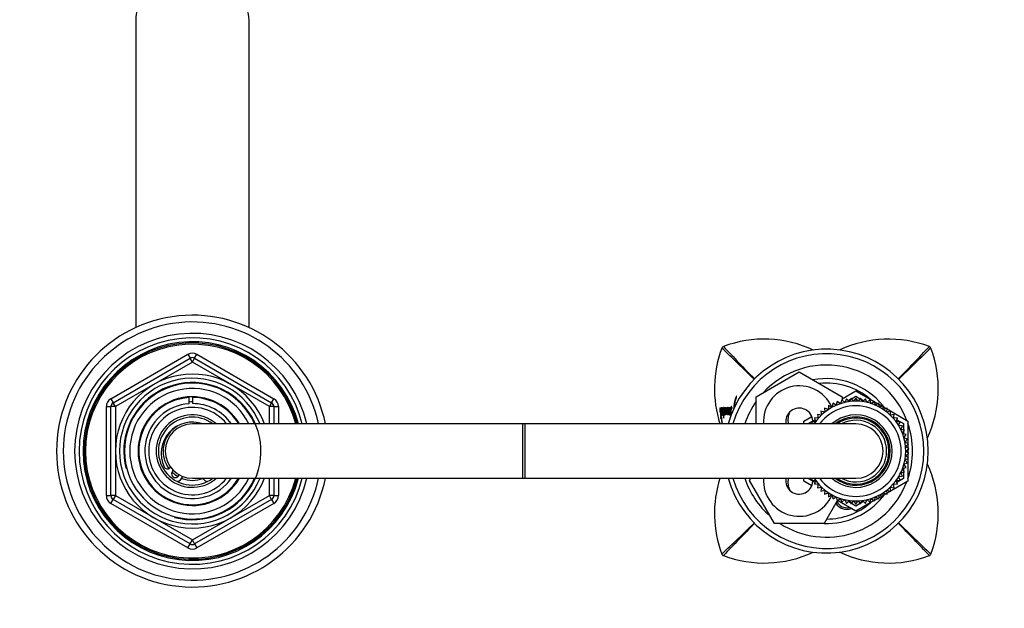
# Model space of a CAD drawing. Units: millimetres. Extents: x 0 to 1457, y 0 to 2776.
# Drawn here: x 609 to 826, y 2483 to 2613 of the extents above; entities that cross this region are included whole.
import ezdxf
from ezdxf import colors
from ezdxf.entities.mleader import LeaderData, LeaderLine
from ezdxf.math import Vec2, Vec3

# ---------------------------------------------------------------- set-up
doc = ezdxf.new("R2010")
doc.units = ezdxf.units.MM
doc.layers.add('DV2_Défaut', color=7, linetype='Continuous')
doc.layers.add('Défaut', color=7, linetype='Continuous')

# ---------------------------------------------------------------- blocks, each defined once
blk = doc.blocks.new('_DOT')
at = {"color": 0}
blk.add_line((0, 0), (-1, 0), dxfattribs=at)
at = {"color": 0, "const_width": 0.333}
blk.add_lwpolyline([(-0.1665, 0, 1), (0.1665, 0, 1)], format="xyb", close=True, dxfattribs=at)
blk = doc.blocks.new('SE1')
at = {"layer": 'DV2_Défaut', "color": 7, "linetype": 'Continuous'}
for p, q in [((634.16, 2612.55), (634.16, 2544.65)), ((659.16, 2544.65), (659.16, 2612.55)), ((628.66, 2528.92), (645.66, 2538.74)), ((629.16, 2528.06), (646.16, 2537.87)), ((645.66, 2538.74), (646.16, 2537.87)), ((646.66, 2537), (646.16, 2537.87)), ((646.66, 2537), (647.16, 2537.87)), ((647.16, 2537.87), (647.66, 2538.74)), ((647.16, 2537.87), (664.16, 2528.06)), ((647.66, 2538.74), (664.66, 2528.92)), ((646.66, 2537), (629.66, 2527.19)), ((663.66, 2527.19), (646.66, 2537)), ((771.16, 2529.36), (780.66, 2534.84)), ((780.66, 2534.84), (790.16, 2529.36)), ((790.16, 2528.92), (793.16, 2530.65)), ((793.16, 2530.65), (797.22, 2528.31)), ((628.66, 2528.92), (629.16, 2528.06)), ((645.93, 2529.18), (645.93, 2529.28)), ((645.93, 2527.84), (645.93, 2529.09)), ((646.66, 2529.37), (646.66, 2529.21)), ((646.66, 2529.21), (646.66, 2527.87)), ((664.16, 2528.06), (664.66, 2528.92)), ((771.16, 2523.37), (771.16, 2529.36)), ((790.04, 2528.67), (789.76, 2527.84)), ((790.71, 2528.1), (790.04, 2528.67)), ((790.16, 2529.36), (790.16, 2528.57)), ((791.06, 2528.91), (790.71, 2528.1)), ((791.68, 2528.28), (791.06, 2528.91)), ((791.45, 2528.51), (791.98, 2528.82)), ((792.11, 2529.05), (791.68, 2528.28)), ((792.66, 2528.36), (792.11, 2529.05)), ((792.19, 2528.94), (793.16, 2529.5)), ((793.16, 2529.09), (792.66, 2528.36)), ((793.16, 2529.5), (794.12, 2528.94)), ((793.65, 2528.36), (793.16, 2529.09)), ((794.21, 2529.05), (793.65, 2528.36)), ((794.63, 2528.28), (794.21, 2529.05)), ((794.33, 2528.82), (794.87, 2528.51)), ((795.25, 2528.91), (794.63, 2528.28)), ((795.6, 2528.1), (795.25, 2528.91)), ((796.27, 2528.67), (795.6, 2528.1)), ((796.56, 2527.84), (796.27, 2528.67)), ((627.66, 2507.56), (627.66, 2527.19)), ((627.66, 2527.19), (628.66, 2527.19)), ((628.66, 2507.56), (628.66, 2527.19)), ((629.66, 2527.19), (628.66, 2527.19)), ((629.66, 2527.19), (629.16, 2528.06)), ((629.66, 2527.19), (629.66, 2507.56)), ((664.16, 2528.06), (663.66, 2527.19)), ((663.66, 2523.37), (663.66, 2527.19)), ((664.66, 2527.19), (663.66, 2527.19)), ((664.66, 2527.19), (665.66, 2527.19)), ((664.66, 2527.19), (664.66, 2523.37)), ((665.66, 2527.19), (665.66, 2523.37)), ((763.28, 2526.55), (763.23, 2526.54)), ((763.49, 2526.59), (763.37, 2526.58)), ((763.58, 2526.6), (763.39, 2526.57)), ((763.65, 2526.64), (763.45, 2526.61)), ((764.27, 2526.65), (764.08, 2526.62)), ((764.2, 2526.63), (764.15, 2526.62)), ((764.41, 2526.6), (764.22, 2526.58)), ((764.6, 2526.65), (764.49, 2526.63)), ((764.8, 2526.68), (764.6, 2526.65)), ((765.03, 2526.67), (764.84, 2526.65)), ((765.2, 2526.66), (765.01, 2526.63)), ((765.31, 2526.72), (765.12, 2526.7)), ((765.48, 2526.73), (765.29, 2526.71)), ((765.44, 2526.75), (765.38, 2526.75)), ((765.63, 2526.77), (765.44, 2526.75)), ((787.1, 2526.56), (786.27, 2526.86)), ((786.27, 2526.86), (786.3, 2525.98)), ((787.15, 2527.44), (787.1, 2526.56)), ((787.94, 2527.06), (787.15, 2527.44)), ((788.07, 2527.93), (787.94, 2527.06)), ((788.83, 2527.49), (788.07, 2527.93)), ((789.04, 2528.35), (788.83, 2527.49)), ((789.76, 2527.84), (789.04, 2528.35)), ((797.27, 2528.35), (796.56, 2527.84)), ((797.48, 2527.49), (797.27, 2528.35)), ((797.29, 2528.27), (798.06, 2527.83)), ((798.24, 2527.93), (797.48, 2527.49)), ((798.37, 2527.06), (798.24, 2527.93)), ((798.28, 2527.7), (798.93, 2527.32)), ((799.17, 2527.44), (798.37, 2527.06)), ((799.22, 2526.56), (799.17, 2527.44)), ((799.18, 2527.18), (799.85, 2526.79)), ((800.05, 2526.86), (799.22, 2526.56)), ((800.02, 2525.98), (800.05, 2526.86)), ((800.04, 2526.68), (804.66, 2524.01)), ((763.34, 2525), (763.25, 2525)), ((763.33, 2524.56), (763.39, 2524.56)), ((763.44, 2525.02), (763.34, 2525)), ((763.54, 2524.59), (763.39, 2524.56)), ((763.39, 2524.56), (763.56, 2523.61)), ((763.47, 2525), (763.42, 2525)), ((763.53, 2524.6), (763.45, 2524.59)), ((763.54, 2525.32), (763.46, 2525.3)), ((763.46, 2525.3), (763.54, 2525.3)), ((763.54, 2524.58), (763.47, 2524.56)), ((763.47, 2524.56), (763.54, 2524.56)), ((763.73, 2525.47), (763.54, 2525.44)), ((763.56, 2525.66), (763.69, 2525.68)), ((763.97, 2525.4), (763.87, 2525.39)), ((764.21, 2525.49), (764.01, 2525.45)), ((764.05, 2525.31), (764.12, 2525.31)), ((764.34, 2525.68), (764.14, 2525.65)), ((764.33, 2525.49), (764.14, 2525.46)), ((764.47, 2525.88), (764.37, 2525.86)), ((764.37, 2525.86), (764.41, 2525.6)), ((764.67, 2525.8), (764.48, 2525.77)), ((764.58, 2525.78), (764.6, 2525.63)), ((764.78, 2525.91), (764.68, 2525.9)), ((764.68, 2525.9), (764.73, 2525.51)), ((764.98, 2525.82), (764.79, 2525.79)), ((765.11, 2525.59), (764.98, 2525.57)), ((764.98, 2525.57), (765, 2525.42)), ((765.13, 2525.44), (765, 2525.42)), ((765, 2525.42), (765.13, 2525.42)), ((765.32, 2525.58), (765.13, 2525.55)), ((765.13, 2525.42), (765.13, 2525.55)), ((765.35, 2525.78), (765.16, 2525.75)), ((765.17, 2525.6), (765.18, 2525.56)), ((765.61, 2526.13), (765.42, 2526.11)), ((781.66, 2524.01), (783.42, 2525.03)), ((782.66, 2523.44), (784.12, 2524.28)), ((784.87, 2524.61), (783.99, 2524.68)), ((783.99, 2524.68), (784.26, 2523.84)), ((785.55, 2525.33), (784.69, 2525.47)), ((784.69, 2525.47), (784.87, 2524.61)), ((784.71, 2524.62), (784.85, 2524.71)), ((786.3, 2525.98), (785.45, 2526.2)), ((785.45, 2526.2), (785.55, 2525.33)), ((800.87, 2526.2), (800.02, 2525.98)), ((800.76, 2525.33), (800.87, 2526.2)), ((801.63, 2525.47), (800.76, 2525.33)), ((801.44, 2524.61), (801.63, 2525.47)), ((802.32, 2524.68), (801.44, 2524.61)), ((801.46, 2524.71), (801.6, 2524.62)), ((802.06, 2523.84), (802.32, 2524.68)), ((802.19, 2524.28), (803.66, 2523.44)), ((719.66, 2523.37), (646.66, 2523.37)), ((719.66, 2511.37), (719.66, 2523.37)), ((720.16, 2523.37), (719.66, 2523.37)), ((720.16, 2511.37), (720.16, 2523.37)), ((793.16, 2523.37), (720.16, 2523.37)), ((763.61, 2523.62), (763.56, 2523.61)), ((763.6, 2523.46), (763.63, 2523.46)), ((781.66, 2523.37), (781.66, 2524.01)), ((782.66, 2523.37), (782.66, 2523.44)), ((784.26, 2523.84), (783.38, 2523.83)), ((783.38, 2523.83), (783.57, 2523.37)), ((802.94, 2523.83), (802.06, 2523.84)), ((802.6, 2523.02), (802.94, 2523.83)), ((803.48, 2522.93), (802.6, 2523.02)), ((803.07, 2522.15), (803.48, 2522.93)), ((803.93, 2521.98), (803.07, 2522.15)), ((803.46, 2521.24), (803.93, 2521.98)), ((803.66, 2523.44), (803.66, 2522.03)), ((804.66, 2524.01), (804.66, 2519)), ((804.3, 2521), (803.46, 2521.24)), ((803.66, 2521.55), (803.66, 2521.18)), ((803.76, 2520.3), (804.3, 2521)), ((804.58, 2519.98), (803.76, 2520.3)), ((803.98, 2519.34), (804.58, 2519.98)), ((804.77, 2518.95), (803.98, 2519.34)), ((804.11, 2518.36), (804.77, 2518.95)), ((804.86, 2517.9), (804.11, 2518.36)), ((804.16, 2517.37), (804.86, 2517.9)), ((804.66, 2518.85), (804.66, 2518.03)), ((804.66, 2517.75), (804.66, 2517)), ((803.98, 2515.41), (804.77, 2515.8)), ((804.11, 2516.39), (804.86, 2516.85)), ((804.77, 2515.8), (804.11, 2516.39)), ((804.86, 2516.85), (804.16, 2517.37)), ((804.66, 2516.72), (804.66, 2515.9)), ((804.66, 2515.75), (804.66, 2510.74)), ((803.46, 2513.51), (804.3, 2513.75)), ((803.93, 2512.77), (803.46, 2513.51)), ((803.66, 2513.57), (803.66, 2513.2)), ((803.76, 2514.45), (804.58, 2514.77)), ((804.3, 2513.75), (803.76, 2514.45)), ((804.58, 2514.77), (803.98, 2515.41)), ((646.66, 2511.37), (719.66, 2511.37)), ((663.66, 2507.56), (663.66, 2511.37)), ((664.66, 2511.37), (664.66, 2507.56)), ((665.66, 2511.37), (665.66, 2507.56)), ((719.66, 2511.37), (720.16, 2511.37)), ((720.16, 2511.37), (793.16, 2511.37)), ((769.69, 2510.87), (769.98, 2511.37)), ((781.66, 2510.74), (781.66, 2511.37)), ((782.66, 2511.31), (782.66, 2511.37)), ((784.12, 2510.47), (782.66, 2511.31)), ((783.57, 2511.37), (783.38, 2510.92)), ((803.66, 2511.31), (802.19, 2510.47)), ((802.6, 2511.73), (803.48, 2511.82)), ((802.94, 2510.92), (802.6, 2511.73)), ((803.07, 2512.6), (803.93, 2512.77)), ((803.48, 2511.82), (803.07, 2512.6)), ((803.66, 2512.72), (803.66, 2511.31)), ((775.17, 2501.37), (769.69, 2510.87)), ((783.42, 2509.72), (781.66, 2510.74)), ((783.38, 2510.92), (784.26, 2510.91)), ((784.26, 2510.91), (783.99, 2510.07)), ((783.99, 2510.07), (784.87, 2510.14)), ((784.87, 2510.14), (784.69, 2509.28)), ((784.69, 2509.28), (785.55, 2509.42)), ((784.85, 2510.04), (784.71, 2510.12)), ((785.55, 2509.42), (785.45, 2508.55)), ((804.66, 2510.74), (800.04, 2508.07)), ((800.87, 2508.55), (800.76, 2509.42)), ((800.76, 2509.42), (801.63, 2509.28)), ((801.63, 2509.28), (801.44, 2510.14)), ((801.44, 2510.14), (802.32, 2510.07)), ((801.6, 2510.12), (801.46, 2510.04)), ((802.06, 2510.91), (802.94, 2510.92)), ((802.32, 2510.07), (802.06, 2510.91)), ((627.66, 2507.56), (628.66, 2507.56)), ((629.66, 2507.56), (628.66, 2507.56)), ((629.66, 2507.56), (629.16, 2506.69)), ((629.66, 2507.56), (646.66, 2497.75)), ((646.66, 2497.75), (663.66, 2507.56)), ((664.66, 2507.56), (663.66, 2507.56)), ((664.16, 2506.69), (663.66, 2507.56)), ((664.66, 2507.56), (665.66, 2507.56)), ((785.45, 2508.55), (786.3, 2508.77)), ((786.3, 2508.77), (786.27, 2507.89)), ((786.27, 2507.89), (787.1, 2508.19)), ((787.1, 2508.19), (787.15, 2507.31)), ((787.15, 2507.31), (787.94, 2507.69)), ((787.94, 2507.69), (788.07, 2506.82)), ((788.07, 2506.82), (788.83, 2507.26)), ((788.83, 2507.26), (789.04, 2506.4)), ((789.04, 2506.4), (789.76, 2506.91)), ((789.76, 2506.91), (790.04, 2506.08)), ((796.27, 2506.08), (796.56, 2506.91)), ((796.56, 2506.91), (797.27, 2506.4)), ((797.27, 2506.4), (797.48, 2507.26)), ((798.06, 2506.92), (797.29, 2506.48)), ((797.48, 2507.26), (798.24, 2506.82)), ((798.24, 2506.82), (798.37, 2507.69)), ((798.93, 2507.43), (798.28, 2507.05)), ((798.37, 2507.69), (799.17, 2507.31)), ((799.17, 2507.31), (799.22, 2508.19)), ((799.85, 2507.96), (799.18, 2507.57)), ((799.22, 2508.19), (800.05, 2507.89)), ((800.05, 2507.89), (800.02, 2508.77)), ((800.02, 2508.77), (800.87, 2508.55)), ((628.66, 2505.83), (629.16, 2506.69)), ((645.66, 2496.01), (628.66, 2505.83)), ((646.16, 2496.88), (629.16, 2506.69)), ((664.16, 2506.69), (647.16, 2496.88)), ((664.66, 2505.83), (647.66, 2496.01)), ((664.16, 2506.69), (664.66, 2505.83)), ((789.04, 2506.4), (786.14, 2501.37)), ((793.16, 2504.1), (789.09, 2506.44)), ((790.04, 2506.08), (790.71, 2506.65)), ((790.71, 2506.65), (791.06, 2505.84)), ((791.06, 2505.84), (791.68, 2506.47)), ((791.98, 2505.93), (791.45, 2506.24)), ((791.68, 2506.47), (792.11, 2505.7)), ((792.11, 2505.7), (792.66, 2506.39)), ((793.16, 2505.25), (792.19, 2505.81)), ((792.66, 2506.39), (793.16, 2505.66)), ((797.22, 2506.44), (793.16, 2504.1)), ((793.16, 2505.66), (793.65, 2506.39)), ((794.12, 2505.81), (793.16, 2505.25)), ((793.65, 2506.39), (794.21, 2505.7)), ((794.21, 2505.7), (794.63, 2506.47)), ((794.87, 2506.24), (794.33, 2505.93)), ((794.63, 2506.47), (795.25, 2505.84)), ((795.25, 2505.84), (795.6, 2506.65)), ((795.6, 2506.65), (796.27, 2506.08)), ((786.14, 2501.37), (775.17, 2501.37)), ((645.66, 2496.01), (646.16, 2496.88)), ((646.16, 2496.88), (646.66, 2497.75)), ((647.16, 2496.88), (646.66, 2497.75)), ((647.16, 2496.88), (647.66, 2496.01))]:
    blk.add_line(p, q, dxfattribs=at)
for centre, radius, start, end in [((646.66, 2517.37), 30, 11.537, 348.463), ((646.66, 2517.37), 28.5, 12.1532, 347.8468), ((646.66, 2517.37), 26, 13.3424, 346.6576), ((646.66, 2517.37), 25, 13.8865, 346.1135), ((646.66, 2517.37), 24.15, 14.3833, 345.6167), ((772.92, 2516.58), 25.51, 64.8103, 110.6858), ((800.39, 2516.58), 25.51, 69.3145, 115.0443), ((646.66, 2517.37), 23.88, 14.5546, 345.4454), ((646.66, 2517.37), 23.6, 14.7284, 345.2716), ((787.45, 2531.11), 25.51, 159.3135, 197.6753), ((764.12, 2539.92), 0.566, 135.2289, 158.8507), ((170.98, 1919.57), 858.06, 45.66365, 46.31993), ((764.11, 2539.91), 0.568, 111.2051, 134.7437), ((1383.94, 3132.53), 857.33, 223.67942, 224.33691), ((786.66, 2517.37), 22.5, 0, 164.534), ((188.95, 3132.94), 857.91, 315.66027, 316.32016), ((1401.92, 1919.99), 857.47, 133.67965, 134.3403), ((785.86, 2531.11), 25.51, 334.9379, 20.6865), ((809.2, 2539.91), 0.568, 45.2578, 68.7934), ((809.2, 2539.92), 0.566, 21.1481, 44.7723), ((646.66, 2537), 2, 60, 120), ((646.66, 2537), 1, 60, 120), ((786.66, 2517.37), 21.5, 0, 163.6806), ((786.66, 2517.37), 19, 20.9245, 137.4141), ((646.66, 2517.37), 17, 20.6673, 339.3327), ((646.66, 2517.37), 16.09, 21.8909, 338.1091), ((786.66, 2517.37), 16, 38.9179, 100.7054), ((646.66, 2517.37), 15.15, 255, 195), ((646.66, 2517.37), 15, 23.5782, 336.4218), ((646.66, 2517.37), 13.83, 25.7068, 334.2932), ((780.66, 2523.87), 7.9, 24.6189, 183.6287), ((786.66, 2517.37), 15, 49.482, 96.0396), ((629.66, 2527.19), 2, 120, 180), ((646.66, 2517.37), 12, 30, 330), ((646.66, 2517.37), 11.83, 93.5444, 329.5308), ((646.66, 2517.37), 11.83, 30.4692, 90), ((663.66, 2527.19), 2, 0, 60), ((629.66, 2527.19), 1, 120, 180), ((646.66, 2517.37), 10.49, 93.9874, 325.1167), ((646.66, 2517.37), 9.65, 38.4449, 321.5551), ((646.66, 2517.37), 10.85, 90, 93.8659), ((646.66, 2517.37), 10.49, 34.8833, 90), ((663.66, 2527.19), 1, 0, 60), ((780.2, 2526.92), 16.97, 181.2845, 186.4876), ((770.13, 2526), 6.58, 174.7584, 174.8599), ((752.1, 2525.95), 11.92, 357.6163, 3.1374), ((763.4, 2526.54), 2.09, 348.247, 5.3014), ((768.88, 2526.16), 3.34, 174.7715, 194.4495), ((786.66, 2517.37), 19, 144.6655, 161.5915), ((780.66, 2523.87), 3, 2.6308, 189.5941), ((793.16, 2517.37), 11, 0, 146.9443), ((793.16, 2517.37), 10, 0, 143.1301), ((786.66, 2517.37), 16, 37.2018, 38.1132), ((646.66, 2517.37), 8, 48.5904, 311.4096), ((646.66, 2517.37), 7.5, 53.1301, 306.8699), ((766.88, 2525.42), 3.65, 186.6545, 193.7187), ((767.03, 2525.46), 3.61, 187.2275, 193.7271), ((759.23, 2524.03), 4.35, 6.9571, 12.8745), ((782.66, 2527.01), 19.34, 187.263, 190.3684), ((764.65, 2525.43), 1.11, 179.9029, 186.933), ((757.84, 2525.65), 5.82, 358.2117, 0.1608), ((759.91, 2526.03), 4.33, 352.7755, 354.7153), ((765.17, 2525.7), 0.768, 187.5482, 201.8581), ((769.74, 2526.26), 4.32, 182.001, 194.9444), ((781.66, 2524.37), 3.5, 150.7785, 196.638), ((793.16, 2517.37), 8, 0, 131.4096), ((793.16, 2517.37), 7.55, 0, 127.3729), ((793.16, 2517.37), 7.3, 0, 124.7228), ((793.16, 2517.37), 6.8, 0, 118.0725), ((646.66, 2516.87), 6.9, 70.3951, 205.6765), ((646.66, 2517.37), 6.46, 119.7892, 216.8335), ((646.66, 2517.37), 6, 90, 270), ((764.03, 2523.68), 0.479, 188.6258, 207.0136), ((793.16, 2517.37), 6, 0, 90), ((786.66, 2517.37), 19, 0, 18.6717), ((786.66, 2517.37), 22.5, 195.466, 0), ((786.66, 2517.37), 21.5, 196.2047, 0), ((793.16, 2517.37), 11, 213.0557, 0), ((793.16, 2517.37), 10, 216.8699, 0), ((793.16, 2517.37), 8, 228.5904, 0), ((793.16, 2517.37), 7.55, 232.6271, 0), ((793.16, 2517.37), 7.3, 235.2772, 0), ((793.16, 2517.37), 6.8, 241.9275, 0), ((793.16, 2517.37), 6, 270, 0), ((786.66, 2517.37), 19, 341.3283, 0), ((641.16, 2514.23), 0.8, 205.6765, 313.2635), ((642.91, 2512.37), 1.75, 126.8699, 133.2635), ((785.86, 2503.64), 25.51, 339.3135, 25.1897), ((642.91, 2512.37), 0.85, 122.2609, 343.9993), ((646.66, 2517.37), 6.46, 225.7026, 240.5576), ((642.91, 2512.37), 1.75, 282.9109, 339.3903), ((646.66, 2517.37), 6.46, 248.8415, 291.1585), ((650.41, 2512.37), 1.75, 215.8935, 257.0891), ((787.45, 2503.64), 25.51, 162.3229, 200.6865), ((786.66, 2517.37), 19, 198.4085, 229.1725), ((780.66, 2510.87), 7.9, 176.3713, 335.5381), ((780.66, 2510.87), 3, 170.4059, 357.3692), ((781.66, 2510.37), 3.5, 163.3925, 210.2619), ((786.66, 2517.37), 19, 237.3631, 339.0755), ((629.66, 2507.56), 2, 180, 240), ((629.66, 2507.56), 1, 180, 240), ((663.66, 2507.56), 1, 300, 0), ((663.66, 2507.56), 2, 300, 0), ((786.66, 2517.37), 16, 268.1717, 321.1156), ((786.66, 2517.37), 16, 321.5626, 322.7982), ((786.66, 2517.37), 15, 270.2378, 310.5241), ((791.16, 2507.37), 2.85, 211.8799, 289.795), ((791.16, 2507.37), 2.5, 207.4995, 282.6168), ((171.39, 3114.76), 857.47, 313.67965, 314.33944), ((1384.36, 1901.81), 857.91, 135.66023, 136.32016), ((189.37, 1902.22), 857.33, 43.67942, 44.33626), ((1402.33, 3115.18), 858.06, 225.663, 226.31993), ((646.66, 2497.75), 2, 240, 300), ((646.66, 2497.75), 1, 240, 300), ((764.12, 2494.83), 0.566, 201.1481, 224.7723), ((764.11, 2494.83), 0.568, 225.2578, 248.7934), ((772.92, 2518.17), 25.51, 249.3145, 294.9945), ((800.39, 2518.17), 25.51, 244.7086, 290.6858), ((809.2, 2494.83), 0.568, 291.2051, 314.7437), ((809.2, 2494.83), 0.566, 315.2289, 338.8507)]:
    blk.add_arc(centre, radius, start, end, dxfattribs=at)
blk.add_ellipse((646.66, 2612.55), major_axis=(12.5, 0), ratio=0.766044, start_param=0, end_param=3.141593, dxfattribs=at)
for points, knots in [([(766.76, 2529.49), (766.72, 2529.4), (766.68, 2529.32), (766.63, 2529.17), (766.61, 2529.13), (766.58, 2529.04), (766.58, 2529.02), (766.56, 2528.97), (766.55, 2528.94), (766.53, 2528.87), (766.51, 2528.81), (766.48, 2528.71), (766.47, 2528.65), (766.44, 2528.54), (766.43, 2528.48), (766.4, 2528.36), (766.39, 2528.31), (766.37, 2528.22), (766.37, 2528.21), (766.36, 2528.18), (766.36, 2528.17), (766.35, 2528.11), (766.34, 2528.07), (766.34, 2528.03), (766.33, 2528), (766.32, 2527.94), (766.32, 2527.92), (766.31, 2527.9), (766.31, 2527.88), (766.3, 2527.84), (766.29, 2527.8), (766.29, 2527.75), (766.28, 2527.71), (766.27, 2527.62), (766.25, 2527.55), (766.21, 2527.24), (766.19, 2526.93), (766.16, 2526.64), (766.16, 2526.61), (766.16, 2526.58)], [0, 0, 0, 0, 0.121731, 0.121731, 0.182596, 0.182596, 0.213028, 0.213028, 0.243461, 0.243461, 0.304326, 0.304326, 0.365192, 0.365192, 0.426057, 0.426057, 0.486922, 0.486922, 0.502138, 0.502138, 0.517355, 0.517355, 0.547787, 0.547787, 0.57822, 0.57822, 0.593436, 0.593436, 0.608653, 0.608653, 0.639085, 0.639085, 0.669518, 0.669518, 0.730383, 0.730383, 0.973844, 0.973844, 1, 1, 1, 1]), ([(766.34, 2527.05), (766.35, 2527.07), (766.35, 2527.09), (766.36, 2527.18), (766.37, 2527.24), (766.38, 2527.38), (766.39, 2527.44), (766.4, 2527.54), (766.41, 2527.57), (766.42, 2527.63), (766.42, 2527.67), (766.43, 2527.74), (766.44, 2527.77), (766.44, 2527.83), (766.45, 2527.87), (766.46, 2527.93), (766.47, 2527.97), (766.48, 2528.03), (766.48, 2528.06), (766.49, 2528.12), (766.5, 2528.16), (766.51, 2528.22), (766.51, 2528.25), (766.53, 2528.34), (766.54, 2528.41), (766.57, 2528.52), (766.58, 2528.58), (766.61, 2528.69), (766.63, 2528.74), (766.67, 2528.84), (766.68, 2528.87), (766.7, 2528.93), (766.7, 2528.92), (766.71, 2528.94), (766.71, 2528.94), (766.72, 2528.97), (766.73, 2528.97), (766.73, 2528.99), (766.74, 2529.01), (766.75, 2529.03), (766.75, 2529.04), (766.77, 2529.07), (766.78, 2529.09), (766.8, 2529.14), (766.81, 2529.17), (766.81, 2529.19)], [0, 0, 0, 0, 0.023745, 0.023745, 0.1051, 0.1051, 0.186454, 0.186454, 0.227132, 0.227132, 0.267809, 0.267809, 0.308486, 0.308486, 0.349163, 0.349163, 0.389841, 0.389841, 0.430518, 0.430518, 0.471195, 0.471195, 0.511873, 0.511873, 0.593227, 0.593227, 0.674582, 0.674582, 0.755936, 0.755936, 0.837291, 0.837291, 0.84746, 0.84746, 0.857629, 0.857629, 0.877968, 0.877968, 0.898307, 0.898307, 0.918645, 0.918645, 0.959323, 0.959323, 1, 1, 1, 1]), ([(766.81, 2529.19), (766.83, 2529.25), (766.84, 2529.36), (766.81, 2529.5), (766.78, 2529.53), (766.76, 2529.49)], [0, 0, 0, 0, 0.5, 0.5, 1, 1, 1, 1]), ([(763.29, 2526.56), (763.28, 2526.65), (763.26, 2526.73), (763.23, 2526.84), (763.21, 2526.87), (763.18, 2526.9), (763.17, 2526.9), (763.16, 2526.85), (763.16, 2526.84), (763.15, 2526.8), (763.15, 2526.78), (763.15, 2526.75), (763.15, 2526.75), (763.15, 2526.73), (763.15, 2526.73), (763.15, 2526.72), (763.15, 2526.7), (763.14, 2526.67), (763.14, 2526.65), (763.13, 2526.59), (763.13, 2526.55), (763.13, 2526.49), (763.12, 2526.47), (763.12, 2526.44), (763.12, 2526.42), (763.12, 2526.42), (763.12, 2526.41), (763.12, 2526.4), (763.12, 2526.39), (763.11, 2526.35), (763.11, 2526.3), (763.11, 2526.24)], [0, 0, 0, 0, 0.125, 0.125, 0.25, 0.25, 0.375, 0.375, 0.4375, 0.4375, 0.5, 0.5, 0.515625, 0.515625, 0.53125, 0.53125, 0.5625, 0.5625, 0.625, 0.625, 0.75, 0.75, 0.8125, 0.8125, 0.84375, 0.84375, 0.859375, 0.859375, 0.875, 0.875, 1, 1, 1, 1]), ([(763.18, 2526.01), (763.18, 2526.11), (763.19, 2526.23), (763.2, 2526.36), (763.21, 2526.39), (763.22, 2526.46), (763.22, 2526.49), (763.22, 2526.54), (763.22, 2526.56), (763.22, 2526.58), (763.22, 2526.58), (763.23, 2526.56), (763.23, 2526.55), (763.23, 2526.54)], [0, 0, 0, 0, 0.5, 0.5, 0.75, 0.75, 0.875, 0.875, 0.9375, 0.9375, 0.96875, 0.96875, 1, 1, 1, 1]), ([(763.45, 2526.61), (763.43, 2526.73), (763.41, 2526.84), (763.36, 2526.95), (763.34, 2526.96), (763.32, 2526.9), (763.32, 2526.88), (763.31, 2526.83), (763.31, 2526.82), (763.31, 2526.79), (763.31, 2526.79), (763.31, 2526.77), (763.31, 2526.76), (763.31, 2526.74), (763.3, 2526.72), (763.3, 2526.69), (763.3, 2526.68), (763.29, 2526.61), (763.29, 2526.6), (763.29, 2526.56)], [0, 0, 0, 0, 0.25, 0.25, 0.5, 0.5, 0.625, 0.625, 0.6875, 0.6875, 0.71875, 0.71875, 0.75, 0.75, 0.8125, 0.8125, 0.875, 0.875, 1, 1, 1, 1]), ([(763.42, 2525), (763.4, 2525.17), (763.39, 2525.33), (763.36, 2525.61), (763.35, 2525.79), (763.34, 2526.05), (763.35, 2526.19), (763.35, 2526.37), (763.35, 2526.45), (763.36, 2526.55), (763.37, 2526.6), (763.39, 2526.57)], [0, 0, 0, 0, 0.25, 0.25, 0.5, 0.5, 0.75, 0.75, 0.875, 0.875, 1, 1, 1, 1]), ([(763.39, 2526.57), (763.41, 2526.43), (763.41, 2526.34), (763.42, 2526.09), (763.43, 2525.98), (763.44, 2525.83), (763.44, 2525.79), (763.44, 2525.71), (763.44, 2525.7), (763.44, 2525.66), (763.44, 2525.65), (763.44, 2525.63), (763.44, 2525.61), (763.44, 2525.56), (763.44, 2525.51), (763.45, 2525.41), (763.45, 2525.36), (763.46, 2525.3)], [0, 0, 0, 0, 0.25, 0.25, 0.5, 0.5, 0.625, 0.625, 0.6875, 0.6875, 0.71875, 0.71875, 0.75, 0.75, 0.875, 0.875, 1, 1, 1, 1]), ([(763.63, 2526.65), (763.61, 2526.74), (763.59, 2526.83), (763.55, 2526.88), (763.54, 2526.89), (763.52, 2526.89), (763.52, 2526.89), (763.48, 2526.86), (763.46, 2526.75), (763.45, 2526.61)], [0, 0, 0, 0, 0.25, 0.25, 0.375, 0.375, 0.5, 0.5, 1, 1, 1, 1]), ([(763.53, 2525.64), (763.52, 2525.7), (763.51, 2525.77), (763.51, 2525.88), (763.5, 2525.94), (763.5, 2526.02), (763.5, 2526.07), (763.5, 2526.16), (763.51, 2526.2), (763.51, 2526.29), (763.51, 2526.32), (763.52, 2526.41), (763.52, 2526.45), (763.53, 2526.56), (763.55, 2526.58), (763.57, 2526.58)], [0, 0, 0, 0, 0.125, 0.125, 0.25, 0.25, 0.375, 0.375, 0.5, 0.5, 0.625, 0.625, 0.75, 0.75, 1, 1, 1, 1]), ([(763.57, 2526.58), (763.59, 2526.31), (763.59, 2526.14), (763.58, 2525.93), (763.58, 2525.89), (763.57, 2525.81), (763.57, 2525.77), (763.57, 2525.7), (763.56, 2525.66), (763.55, 2525.63), (763.54, 2525.63), (763.53, 2525.64)], [0, 0, 0, 0, 0.5, 0.5, 0.625, 0.625, 0.75, 0.75, 0.875, 0.875, 1, 1, 1, 1]), ([(763.86, 2525.66), (763.85, 2525.69), (763.85, 2525.75), (763.84, 2525.83), (763.84, 2525.87), (763.84, 2525.98), (763.84, 2526.06), (763.84, 2526.23), (763.83, 2526.32), (763.82, 2526.5), (763.81, 2526.61), (763.78, 2526.81), (763.76, 2526.91), (763.71, 2527), (763.7, 2526.99), (763.68, 2526.94), (763.67, 2526.92), (763.66, 2526.88), (763.66, 2526.87), (763.66, 2526.84), (763.66, 2526.84), (763.66, 2526.82), (763.66, 2526.82), (763.65, 2526.8), (763.65, 2526.79), (763.65, 2526.76), (763.64, 2526.75), (763.64, 2526.72), (763.64, 2526.7), (763.64, 2526.69), (763.63, 2526.68), (763.63, 2526.66), (763.63, 2526.66), (763.63, 2526.65)], [0, 0, 0, 0, 0.0625, 0.0625, 0.125, 0.125, 0.25, 0.25, 0.375, 0.375, 0.5, 0.5, 0.625, 0.625, 0.75, 0.75, 0.8125, 0.8125, 0.84375, 0.84375, 0.859375, 0.859375, 0.875, 0.875, 0.90625, 0.90625, 0.9375, 0.9375, 0.96875, 0.96875, 0.984375, 0.984375, 1, 1, 1, 1]), ([(763.68, 2526.28), (763.68, 2526.34), (763.69, 2526.4), (763.7, 2526.52), (763.71, 2526.59), (763.73, 2526.58)], [0, 0, 0, 0, 0.5, 0.5, 1, 1, 1, 1]), ([(763.73, 2526.58), (763.73, 2526.51), (763.74, 2526.44), (763.74, 2526.32), (763.74, 2526.28), (763.73, 2526.2), (763.73, 2526.18), (763.73, 2526.14), (763.73, 2526.1), (763.73, 2526.03), (763.73, 2525.97), (763.73, 2525.85), (763.74, 2525.77), (763.76, 2525.63), (763.77, 2525.55), (763.8, 2525.46), (763.81, 2525.43), (763.82, 2525.39), (763.83, 2525.39), (763.85, 2525.38), (763.86, 2525.39), (763.87, 2525.39)], [0, 0, 0, 0, 0.125, 0.125, 0.25, 0.25, 0.3125, 0.3125, 0.375, 0.375, 0.5, 0.5, 0.625, 0.625, 0.75, 0.75, 0.8125, 0.8125, 0.875, 0.875, 1, 1, 1, 1]), ([(764.08, 2526.62), (764.06, 2526.73), (764.05, 2526.86), (763.99, 2527), (763.97, 2527), (763.94, 2526.94), (763.92, 2526.89), (763.9, 2526.77), (763.89, 2526.71), (763.88, 2526.61), (763.88, 2526.57), (763.87, 2526.51), (763.87, 2526.47), (763.86, 2526.4), (763.86, 2526.36), (763.86, 2526.28), (763.86, 2526.24), (763.85, 2526.02), (763.86, 2525.84), (763.86, 2525.66)], [0, 0, 0, 0, 0.125, 0.125, 0.25, 0.25, 0.375, 0.375, 0.5, 0.5, 0.5625, 0.5625, 0.625, 0.625, 0.6875, 0.6875, 0.75, 0.75, 1, 1, 1, 1]), ([(763.94, 2525.54), (763.94, 2525.65), (763.93, 2525.76), (763.94, 2525.9), (763.94, 2525.95), (763.94, 2526.03), (763.94, 2526.05), (763.94, 2526.1), (763.94, 2526.13), (763.94, 2526.21), (763.95, 2526.24), (763.95, 2526.33), (763.95, 2526.35), (763.95, 2526.4), (763.96, 2526.42), (763.96, 2526.46), (763.96, 2526.49), (763.96, 2526.53), (763.97, 2526.55), (763.98, 2526.6), (763.99, 2526.61), (764, 2526.6)], [0, 0, 0, 0, 0.25, 0.25, 0.375, 0.375, 0.4375, 0.4375, 0.5, 0.5, 0.625, 0.625, 0.6875, 0.6875, 0.75, 0.75, 0.8125, 0.8125, 0.875, 0.875, 1, 1, 1, 1]), ([(764.3, 2526.65), (764.28, 2526.75), (764.25, 2526.84), (764.2, 2526.95), (764.17, 2526.98), (764.11, 2526.94), (764.09, 2526.76), (764.08, 2526.62)], [0, 0, 0, 0, 0.25, 0.25, 0.5, 0.5, 1, 1, 1, 1]), ([(764.14, 2525.65), (764.11, 2525.79), (764.12, 2525.88), (764.12, 2526.08), (764.13, 2526.17), (764.14, 2526.36), (764.14, 2526.45), (764.15, 2526.52)], [0, 0, 0, 0, 0.333333, 0.333333, 0.666667, 0.666667, 1, 1, 1, 1]), ([(764.22, 2526.58), (764.22, 2526.47), (764.22, 2526.35), (764.22, 2526.17), (764.22, 2526.07), (764.21, 2525.97), (764.21, 2525.96), (764.2, 2525.91), (764.2, 2525.89), (764.2, 2525.83), (764.2, 2525.8), (764.18, 2525.69), (764.16, 2525.66), (764.14, 2525.65)], [0, 0, 0, 0, 0.25, 0.25, 0.5, 0.5, 0.5625, 0.5625, 0.625, 0.625, 0.75, 0.75, 1, 1, 1, 1]), ([(764.16, 2526.58), (764.16, 2526.59), (764.17, 2526.6), (764.17, 2526.62), (764.18, 2526.63), (764.18, 2526.63), (764.19, 2526.63), (764.2, 2526.63), (764.2, 2526.63)], [0, 0, 0, 0, 0.1176584, 0.3375496, 0.5582016, 0.6690214, 0.7791384, 1, 1, 1, 1]), ([(764.28, 2526.72), (764.28, 2526.71), (764.28, 2526.69), (764.28, 2526.67), (764.27, 2526.65)], [0, 0, 0, 0, 0.192782, 1, 1, 1, 1]), ([(764.6, 2526.65), (764.58, 2526.81), (764.55, 2526.91), (764.48, 2527), (764.45, 2526.99), (764.41, 2526.94), (764.4, 2526.92), (764.39, 2526.88), (764.38, 2526.87), (764.37, 2526.85), (764.37, 2526.84), (764.36, 2526.82), (764.36, 2526.82), (764.36, 2526.81), (764.35, 2526.8), (764.35, 2526.78), (764.34, 2526.77), (764.34, 2526.77), (764.34, 2526.76), (764.34, 2526.76), (764.34, 2526.75), (764.33, 2526.74), (764.33, 2526.74), (764.32, 2526.72), (764.32, 2526.7), (764.31, 2526.68), (764.3, 2526.66), (764.3, 2526.65)], [0, 0, 0, 0, 0.25, 0.25, 0.5, 0.5, 0.625, 0.625, 0.6875, 0.6875, 0.71875, 0.71875, 0.75, 0.75, 0.78125, 0.78125, 0.8125, 0.8125, 0.828125, 0.828125, 0.84375, 0.84375, 0.875, 0.875, 0.9375, 0.9375, 1, 1, 1, 1]), ([(764.33, 2526.22), (764.35, 2526.27), (764.36, 2526.32), (764.37, 2526.37), (764.38, 2526.4), (764.4, 2526.44), (764.4, 2526.46), (764.41, 2526.49), (764.42, 2526.51), (764.44, 2526.54), (764.44, 2526.56), (764.46, 2526.59), (764.47, 2526.6), (764.48, 2526.62), (764.49, 2526.64), (764.51, 2526.63), (764.52, 2526.61), (764.52, 2526.56), (764.52, 2526.54), (764.52, 2526.48), (764.52, 2526.44), (764.52, 2526.31), (764.52, 2526.24), (764.51, 2526.15), (764.51, 2526.14), (764.51, 2526.12), (764.51, 2526.11), (764.51, 2526.1), (764.51, 2526.08), (764.51, 2526.06), (764.51, 2526.05), (764.51, 2526.03), (764.51, 2526.01), (764.51, 2525.98), (764.51, 2525.97), (764.51, 2525.94), (764.51, 2525.94), (764.51, 2525.91), (764.5, 2525.89), (764.5, 2525.85), (764.5, 2525.83), (764.5, 2525.79), (764.49, 2525.77), (764.48, 2525.77)], [0, 0, 0, 0, 0.125, 0.125, 0.1875, 0.1875, 0.25, 0.25, 0.3125, 0.3125, 0.375, 0.375, 0.4375, 0.4375, 0.5, 0.5, 0.53125, 0.53125, 0.5625, 0.5625, 0.625, 0.625, 0.75, 0.75, 0.765625, 0.765625, 0.78125, 0.78125, 0.796875, 0.796875, 0.8125, 0.8125, 0.84375, 0.84375, 0.859375, 0.859375, 0.875, 0.875, 0.90625, 0.90625, 0.9375, 0.9375, 1, 1, 1, 1]), ([(764.56, 2526.85), (764.56, 2526.85), (764.55, 2526.83), (764.55, 2526.81), (764.54, 2526.79), (764.52, 2526.75), (764.51, 2526.71), (764.5, 2526.68), (764.49, 2526.67)], [0, 0, 0, 0, 0.105434, 0.217261, 0.329086, 0.55273, 0.776364, 1, 1, 1, 1]), ([(764.91, 2526.8), (764.88, 2526.92), (764.85, 2526.98), (764.78, 2527.03), (764.75, 2527.02), (764.68, 2526.91), (764.64, 2526.78), (764.6, 2526.65)], [0, 0, 0, 0, 0.25, 0.25, 0.5, 0.5, 1, 1, 1, 1]), ([(764.64, 2526.25), (764.65, 2526.28), (764.66, 2526.3), (764.67, 2526.33), (764.68, 2526.37), (764.69, 2526.39), (764.69, 2526.39), (764.69, 2526.41), (764.69, 2526.41), (764.7, 2526.43), (764.7, 2526.44), (764.71, 2526.45), (764.71, 2526.47), (764.72, 2526.49), (764.72, 2526.5), (764.74, 2526.55), (764.76, 2526.59), (764.78, 2526.62)], [0, 0, 0, 0, 0.166667, 0.166667, 0.333333, 0.333333, 0.375, 0.375, 0.416667, 0.416667, 0.5, 0.5, 0.583333, 0.583333, 0.666667, 0.666667, 1, 1, 1, 1]), ([(764.69, 2526.66), (764.69, 2526.66), (764.69, 2526.66), (764.69, 2526.66), (764.7, 2526.66), (764.7, 2526.65), (764.7, 2526.65), (764.71, 2526.64), (764.71, 2526.64), (764.71, 2526.63), (764.71, 2526.61), (764.71, 2526.59), (764.71, 2526.58), (764.71, 2526.56), (764.71, 2526.54), (764.71, 2526.53), (764.71, 2526.52), (764.71, 2526.51), (764.71, 2526.49), (764.71, 2526.47), (764.71, 2526.46)], [0, 0, 0, 0, 0.036646, 0.098287, 0.159877, 0.221726, 0.252688, 0.283758, 0.314714, 0.345653, 0.406911, 0.468416, 0.529573, 0.591047, 0.652574, 0.714122, 0.744905, 0.775686, 0.898725, 1, 1, 1, 1]), ([(764.84, 2526.65), (764.84, 2526.56), (764.84, 2526.48), (764.84, 2526.35), (764.84, 2526.32), (764.83, 2526.26), (764.83, 2526.25), (764.83, 2526.2), (764.83, 2526.19), (764.82, 2526.02), (764.82, 2525.84), (764.79, 2525.79)], [0, 0, 0, 0, 0.25, 0.25, 0.375, 0.375, 0.4375, 0.4375, 0.5, 0.5, 1, 1, 1, 1]), ([(764.83, 2525.43), (764.84, 2525.44), (764.85, 2525.45), (764.89, 2525.49), (764.92, 2525.56), (764.94, 2525.72), (764.95, 2525.77), (764.96, 2525.9), (764.96, 2525.97), (764.97, 2526.09), (764.97, 2526.17), (764.97, 2526.32), (764.97, 2526.41), (764.96, 2526.49)], [0, 0, 0, 0, 0.098204, 0.098204, 0.398803, 0.398803, 0.549102, 0.549102, 0.699401, 0.699401, 0.849701, 0.849701, 1, 1, 1, 1]), ([(764.88, 2526.91), (764.87, 2526.91), (764.87, 2526.89), (764.86, 2526.87), (764.85, 2526.85), (764.85, 2526.85)], [0, 0, 0, 0, 0.186525, 0.810888, 1, 1, 1, 1]), ([(765.12, 2526.7), (765.11, 2526.79), (765.09, 2526.89), (765.04, 2527.02), (765.02, 2527.07), (764.98, 2527.03), (764.97, 2526.97), (764.94, 2526.87), (764.92, 2526.84), (764.91, 2526.8)], [0, 0, 0, 0, 0.25, 0.25, 0.5, 0.5, 0.75, 0.75, 1, 1, 1, 1]), ([(764.96, 2526.49), (764.97, 2526.53), (764.98, 2526.57), (765, 2526.62), (765.01, 2526.64), (765.02, 2526.66), (765.02, 2526.68), (765.02, 2526.69), (765.03, 2526.67), (765.04, 2526.61), (765.04, 2526.57), (765.04, 2526.5), (765.04, 2526.47), (765.04, 2526.4), (765.04, 2526.38), (765.03, 2526.31), (765.03, 2526.29), (765.03, 2526.21), (765.03, 2526.18), (765.02, 2526.15), (765.02, 2526.13), (765.02, 2526.1), (765.02, 2526.08), (765.02, 2526.01), (765.01, 2525.94), (765, 2525.78), (764.99, 2525.66), (764.98, 2525.57)], [0, 0, 0, 0, 0.125, 0.125, 0.1875, 0.1875, 0.21875, 0.21875, 0.25, 0.25, 0.3125, 0.3125, 0.375, 0.375, 0.4375, 0.4375, 0.5, 0.5, 0.5625, 0.5625, 0.59375, 0.59375, 0.625, 0.625, 0.75, 0.75, 1, 1, 1, 1]), ([(765.38, 2526.75), (765.36, 2526.88), (765.33, 2526.92), (765.29, 2526.96), (765.28, 2526.97), (765.25, 2526.98), (765.24, 2526.98), (765.18, 2526.97), (765.14, 2526.85), (765.12, 2526.7)], [0, 0, 0, 0, 0.25, 0.25, 0.375, 0.375, 0.5, 0.5, 1, 1, 1, 1]), ([(765.29, 2526.71), (765.28, 2526.7), (765.26, 2526.68), (765.24, 2526.64), (765.22, 2526.59), (765.2, 2526.53), (765.19, 2526.46), (765.17, 2526.36), (765.15, 2526.25), (765.14, 2526.11), (765.14, 2525.95), (765.15, 2525.82), (765.16, 2525.75)], [0, 0, 0, 0, 0.080212, 0.160931, 0.242659, 0.32588, 0.411051, 0.498597, 0.63791, 0.749157, 0.864451, 1, 1, 1, 1]), ([(765.16, 2525.75), (765.17, 2525.76), (765.18, 2525.78), (765.2, 2525.82), (765.22, 2525.88), (765.24, 2525.97), (765.26, 2526.11), (765.28, 2526.24), (765.29, 2526.37), (765.3, 2526.52), (765.29, 2526.64), (765.29, 2526.71)], [0, 0, 0, 0, 0.09311, 0.175698, 0.248884, 0.354609, 0.499638, 0.653334, 0.750287, 0.866662, 1, 1, 1, 1]), ([(765.2, 2526.65), (765.2, 2526.65), (765.2, 2526.66), (765.2, 2526.66), (765.21, 2526.68), (765.21, 2526.69), (765.21, 2526.7), (765.22, 2526.7), (765.22, 2526.71), (765.22, 2526.71), (765.22, 2526.71), (765.22, 2526.71), (765.22, 2526.7), (765.22, 2526.69), (765.22, 2526.69)], [0, 0, 0, 0, 0.096401, 0.19278, 0.385244, 0.577528, 0.673908, 0.722152, 0.770362, 0.818255, 0.84242, 0.866641, 0.961992, 1, 1, 1, 1]), ([(765.35, 2526.89), (765.35, 2526.88), (765.34, 2526.86), (765.33, 2526.83), (765.32, 2526.78), (765.32, 2526.74), (765.31, 2526.72)], [0, 0, 0, 0, 0.113542, 0.408163, 0.703135, 1, 1, 1, 1]), ([(765.81, 2526.96), (765.8, 2527.03), (765.78, 2527.09), (765.74, 2527.16), (765.72, 2527.18), (765.66, 2527.2), (765.63, 2527.19), (765.56, 2527.13), (765.53, 2527.08), (765.48, 2526.95), (765.45, 2526.86), (765.44, 2526.75)], [0, 0, 0, 0, 0.125, 0.125, 0.25, 0.25, 0.5, 0.5, 0.75, 0.75, 1, 1, 1, 1]), ([(765.6, 2526.46), (765.61, 2526.47), (765.62, 2526.47), (765.65, 2526.5), (765.66, 2526.51), (765.67, 2526.53), (765.68, 2526.54), (765.68, 2526.55), (765.69, 2526.55), (765.69, 2526.56), (765.7, 2526.56), (765.7, 2526.57), (765.71, 2526.58), (765.72, 2526.59), (765.74, 2526.61), (765.76, 2526.63), (765.77, 2526.65), (765.8, 2526.73), (765.81, 2526.84), (765.81, 2526.96)], [0, 0, 0, 0, 0.106155, 0.106155, 0.255129, 0.255129, 0.292372, 0.292372, 0.329616, 0.329616, 0.36686, 0.36686, 0.404103, 0.404103, 0.553077, 0.553077, 0.702052, 0.702052, 1, 1, 1, 1]), ([(765.76, 2527.14), (765.75, 2527.14), (765.74, 2527.12), (765.72, 2527.08), (765.7, 2527.04), (765.68, 2526.98), (765.66, 2526.92), (765.65, 2526.87), (765.64, 2526.82), (765.64, 2526.79), (765.63, 2526.78), (765.63, 2526.77)], [0, 0, 0, 0, 0.096372, 0.2456236, 0.3952085, 0.5457966, 0.6971531, 0.8485335, 0.9242627, 0.9621315, 1, 1, 1, 1]), ([(763.54, 2525.44), (763.56, 2525.33), (763.58, 2525.31), (763.61, 2525.29), (763.62, 2525.29), (763.65, 2525.3), (763.66, 2525.31), (763.68, 2525.38), (763.68, 2525.42), (763.69, 2525.53), (763.69, 2525.58), (763.69, 2525.67), (763.69, 2525.7), (763.69, 2525.76), (763.7, 2525.79), (763.7, 2525.85), (763.7, 2525.89), (763.7, 2525.96), (763.69, 2526), (763.69, 2526.11), (763.68, 2526.2), (763.68, 2526.28)], [0, 0, 0, 0, 0.125, 0.125, 0.25, 0.25, 0.375, 0.375, 0.5, 0.5, 0.625, 0.625, 0.6875, 0.6875, 0.75, 0.75, 0.8125, 0.8125, 0.875, 0.875, 1, 1, 1, 1]), ([(763.87, 2525.39), (763.88, 2525.32), (763.88, 2525.24), (763.89, 2525.1), (763.9, 2525.01), (763.94, 2524.83), (763.96, 2524.74), (764, 2524.66), (764.01, 2524.67), (764.03, 2524.73), (764.03, 2524.78), (764.03, 2524.88), (764.03, 2524.91), (764.03, 2524.96), (764.03, 2525), (764.03, 2525.11), (764.01, 2525.2), (763.98, 2525.39), (763.96, 2525.47), (763.94, 2525.54)], [0, 0, 0, 0, 0.125, 0.125, 0.25, 0.25, 0.375, 0.375, 0.5, 0.5, 0.625, 0.625, 0.6875, 0.6875, 0.75, 0.75, 0.875, 0.875, 1, 1, 1, 1]), ([(764.14, 2525.46), (764.16, 2525.38), (764.18, 2525.34), (764.22, 2525.29), (764.23, 2525.29), (764.28, 2525.32), (764.29, 2525.38), (764.34, 2525.66), (764.35, 2525.91), (764.33, 2526.22)], [0, 0, 0, 0, 0.125, 0.125, 0.25, 0.25, 0.5, 0.5, 1, 1, 1, 1]), ([(764.48, 2525.77), (764.47, 2525.92), (764.43, 2526.09), (764.36, 2526.15), (764.34, 2526.03), (764.37, 2525.86)], [0, 0, 0, 0, 0.5, 0.5, 1, 1, 1, 1]), ([(764.5, 2525.36), (764.52, 2525.37), (764.53, 2525.39), (764.56, 2525.46), (764.59, 2525.53), (764.62, 2525.66), (764.64, 2525.75), (764.65, 2525.98), (764.65, 2526.11), (764.64, 2526.25)], [0, 0, 0, 0, 0.150312, 0.150312, 0.433541, 0.433541, 0.716771, 0.716771, 1, 1, 1, 1]), ([(764.79, 2525.79), (764.78, 2525.93), (764.74, 2526.1), (764.67, 2526.17), (764.65, 2526.06), (764.68, 2525.9)], [0, 0, 0, 0, 0.5, 0.5, 1, 1, 1, 1]), ([(765.13, 2525.55), (765.15, 2525.47), (765.17, 2525.42), (765.2, 2525.39), (765.21, 2525.39), (765.23, 2525.39), (765.23, 2525.39), (765.25, 2525.4), (765.26, 2525.41), (765.27, 2525.43), (765.28, 2525.44), (765.3, 2525.47), (765.31, 2525.5), (765.37, 2525.66), (765.4, 2525.86), (765.42, 2526.11)], [0, 0, 0, 0, 0.125, 0.125, 0.1875, 0.1875, 0.25, 0.25, 0.3125, 0.3125, 0.375, 0.375, 0.5, 0.5, 1, 1, 1, 1]), ([(765.19, 2525.74), (765.19, 2525.72), (765.18, 2525.68), (765.18, 2525.63), (765.17, 2525.61), (765.17, 2525.6)], [0, 0, 0, 0, 0.4685607, 0.7340759, 1, 1, 1, 1])]:
    blk.add_open_spline(points, degree=3, knots=knots, dxfattribs=at)
for points in [[(764.17, 2526.57), (764.18, 2526.62), (764.19, 2526.64), (764.22, 2526.58)], [(764.8, 2526.64), (764.81, 2526.65), (764.82, 2526.65), (764.84, 2526.65)], [(763.11, 2526.24), (763.12, 2526.14), (763.15, 2526.01), (763.17, 2525.99)], [(763.17, 2525.98), (763.17, 2525.98), (763.18, 2525.99), (763.18, 2526.01)], [(764.01, 2525.45), (764.02, 2525.39), (764.04, 2525.31), (764.05, 2525.31)], [(764.12, 2525.31), (764.12, 2525.39), (764.12, 2525.44), (764.14, 2525.46)], [(764.45, 2525.42), (764.46, 2525.39), (764.47, 2525.38), (764.48, 2525.37)], [(764.73, 2525.51), (764.74, 2525.47), (764.75, 2525.44), (764.76, 2525.44)], [(763.63, 2523.46), (763.64, 2523.46), (763.64, 2523.48), (763.63, 2523.52)]]:
    blk.add_open_spline(points, degree=3, dxfattribs=at)

msp = doc.modelspace()

# ---------------------------------------------------------------- block references
at = {"layer": 'Défaut'}
msp.add_blockref('SE1', (0, 0), dxfattribs=at)

# ---------------------------------------------------------------- leaders
at = {"layer": 'Défaut', "color": 7, "linetype": 'Continuous'}
ml = msp.add_multileader_mtext('Standard', dxfattribs=at)
ml.set_content('{\\pxsm0.9;\\fSolid Edge ISO|b1||i0||c0|p34;\\W1.;12/03/2024\\P}', color=256)
ml.set_leader_properties()
ml.set_arrow_properties(name='DOT')
ml.build(insert=Vec2(0, 0))
ml.multileader.update_dxf_attribs({"leader_type": 0, "dogleg_length": 0, "arrow_head_size": 12})
ctx = ml.context
ctx.base_point, ctx.char_height, ctx.arrow_head_size = Vec3(1369.02, 2741.63), 12, 12
notes = []
notes.append((ctx, [(0, (0, 0, 0), (0, 0), (1, 0), 1, [])]))
ctx.mtext.insert = Vec3(1371.02, 2747.63)
for ctx, leaders in notes:
    for number, flags, end, landing, length, lines in leaders:
        leader = LeaderData()
        leader.index, (leader.has_last_leader_line, leader.has_dogleg_vector, leader.attachment_direction) = number, flags
        leader.last_leader_point, leader.dogleg_vector, leader.dogleg_length = Vec3(end), Vec3(landing), length
        for number, points, colour, breaks in lines:
            line = LeaderLine()
            line.index, line.vertices, line.color, line.breaks = number, Vec3.list(points), colors.encode_raw_color(colour), breaks
            leader.lines.append(line)
        ctx.leaders.append(leader)

doc.saveas('drawing.dxf')
